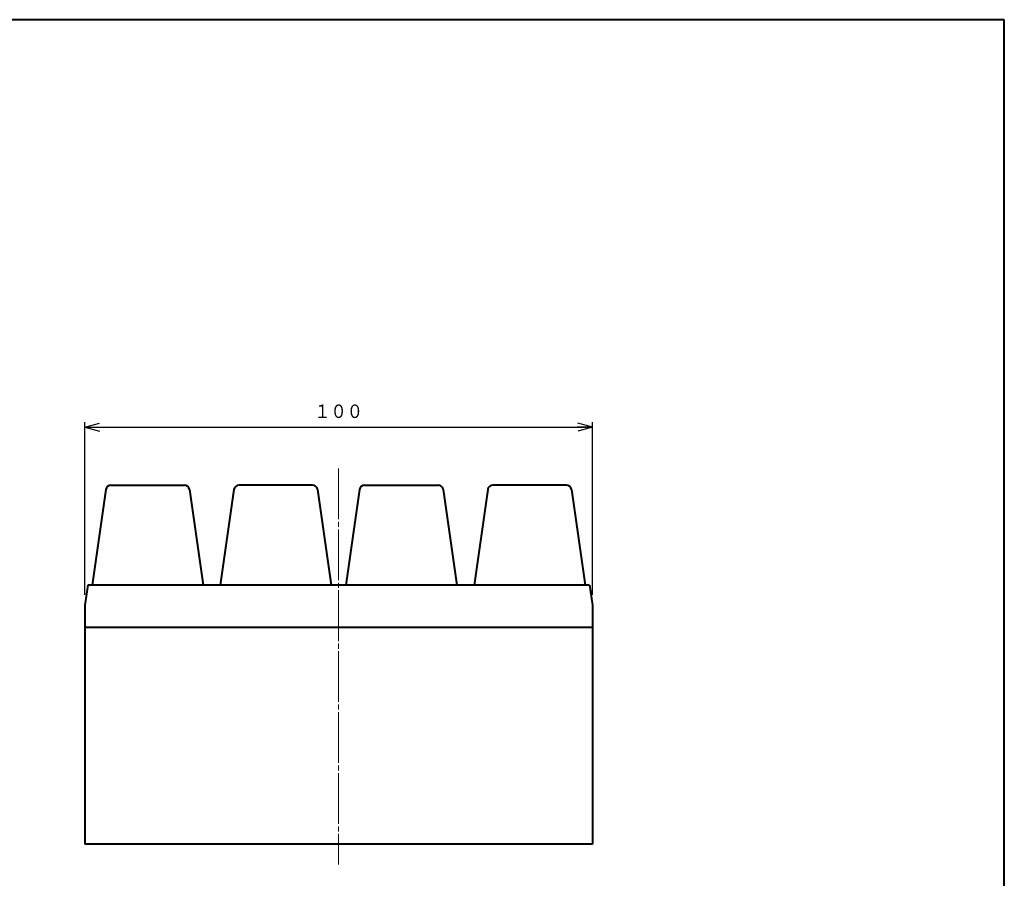
# Model space of a CAD drawing. Units: millimetres. Extents: x 15 to 403, y 12 to 286.
# Drawn here: x 209 to 403, y 116 to 286 of the extents above; entities that cross this region are included whole.
import ezdxf
from ezdxf.enums import TextEntityAlignment as Align

# ---------------------------------------------------------------- set-up
doc = ezdxf.new("R2010")
doc.units = ezdxf.units.MM
doc.linetypes.add('1pen実線', pattern=[0])
doc.linetypes.add('3pen一点鎖線', pattern=[12, 10, -0.5, 1, -0.5])
doc.layers.add('GR1_01', color=1, linetype='1pen実線', lineweight=40)
doc.styles.add('ＭＳ ゴシック', font='txt')
doc.dimstyles.new('FX_DIMINFO', dxfattribs={"dimtxt": 3.5, "dimasz": 3, "dimexe": 1, "dimexo": 2, "dimgap": 1, "dimtad": 1, "dimdec": 1, "dimdsep": 46, "dimtxsty": 'ＭＳ ゴシック', "dimblk1": 'FXTIP_ARROW_S', "dimblk2": 'FXTIP_ARROW_E', "dimsah": 1, "dimcen": 2.5, "dimdle": 6, "dimadec": 1, "dimazin": 2, "dimtfac": 1, "dimtmove": 0, "dimatfit": 3, "dimldrblk": 'FXTIP_ARROW_S', "dimfxl": 1, "dimtolj": 1, "dimarcsym": 0})

# ---------------------------------------------------------------- blocks, each defined once
blk = doc.blocks.new('FXTIP_ARROW_S')
at = {"color": 0, "linetype": 'Continuous', "lineweight": -2}
for q in [(-1, 0), (-0.966, 0.259), (-0.966, -0.259)]:
    blk.add_line((0, 0), q, dxfattribs=at)
blk = doc.blocks.new('FXTIP_ARROW_E')
at = {"color": 0, "linetype": 'Continuous', "lineweight": -2}
for q in [(-1, 0), (-0.966, 0.259), (-0.966, -0.259)]:
    blk.add_line((0, 0), q, dxfattribs=at)
blk = doc.blocks.new('*D21')
at = {"color": 0, "linetype": 'ByBlock', "lineweight": -2}
for p, q in [((221.84, 172.21), (221.84, 206.22)), ((321.84, 172.21), (321.84, 206.22)), ((221.84, 205.22), (321.84, 205.22))]:
    blk.add_line(p, q, dxfattribs=at)
at = {"color": 0, "linetype": 'ByBlock', "lineweight": -2, "xscale": 3, "yscale": 3}
for name, p, rotation in [('FXTIP_ARROW_S', (221.84, 205.22), 180), ('FXTIP_ARROW_E', (321.84, 205.22), 360)]:
    blk.add_blockref(name, p, dxfattribs=dict(at, rotation=rotation))
at = {"color": 7, "linetype": 'ByBlock', "lineweight": 30, "style": 'ＭＳ ゴシック', "width": 0.884503}
blk.add_text('１００', height=2.652, rotation=0, dxfattribs=at).set_placement((271.84, 206.22), align=Align.BOTTOM_CENTER)

msp = doc.modelspace()

# ---------------------------------------------------------------- linework, layer by layer
at = {"layer": 'GR1_01', "color": 126}
for p, q in [((403, 285.5), (15, 285.5)), ((403, 12.5), (403, 285.5))]:
    msp.add_line(p, q, dxfattribs=at)
at = {"layer": 'GR1_01', "color": 6, "linetype": '3pen一点鎖線', "lineweight": 20}
msp.add_line((271.84, 197.11), (271.84, 119.11), dxfattribs=at)
at = {"layer": 'GR1_01', "color": 5}
for p, q in [((225.97, 192.94), (223.28, 174.11)), ((226.96, 193.8), (241.47, 193.8)), ((242.46, 192.94), (245.16, 174.11)), ((251.22, 192.94), (248.52, 174.11)), ((266.72, 193.8), (252.21, 193.8)), ((267.71, 192.94), (270.4, 174.11)), ((275.97, 192.94), (273.28, 174.11)), ((276.96, 193.8), (291.47, 193.8)), ((292.46, 192.94), (295.16, 174.11)), ((301.22, 192.94), (298.52, 174.11)), ((316.72, 193.8), (302.21, 193.8)), ((317.71, 192.94), (320.4, 174.11)), ((222.4, 174.11), (221.84, 170.21)), ((321.28, 174.11), (222.4, 174.11)), ((321.28, 174.11), (321.84, 170.21)), ((221.84, 170.21), (221.84, 123.11)), ((321.84, 170.21), (321.84, 123.11)), ((321.84, 165.81), (221.84, 165.81)), ((321.84, 123.11), (221.84, 123.11))]:
    msp.add_line(p, q, dxfattribs=at)
for centre, start, end in [((226.96, 192.8), 90, 171.8604), ((241.47, 192.8), 8.1396, 90), ((252.21, 192.8), 90, 171.8604), ((266.72, 192.8), 8.1396, 90), ((276.96, 192.8), 90, 171.8604), ((291.47, 192.8), 8.1396, 90), ((302.21, 192.8), 90, 171.8604), ((316.72, 192.8), 8.1396, 90)]:
    msp.add_arc(centre, 1, start, end, dxfattribs=at)

# ---------------------------------------------------------------- dimensions: what is measured, and where the dimension line sits
at = {"layer": 'GR1_01', "color": 6, "lineweight": 20}
dim = msp.add_aligned_dim(p1=(221.84, 170.21), p2=(321.84, 170.21), distance=35.01, dimstyle='FX_DIMINFO', override={"dimblk1": 'FXTIP_ARROW_S', "dimblk2": 'FXTIP_ARROW_E', "dimsah": 1, "dimclrt": 1}, dxfattribs=at)
dim.commit()
dim.dimension.update_dxf_attribs({"geometry": '*D21', "text_midpoint": (271.84, 206.22)})

doc.saveas('drawing.dxf')
